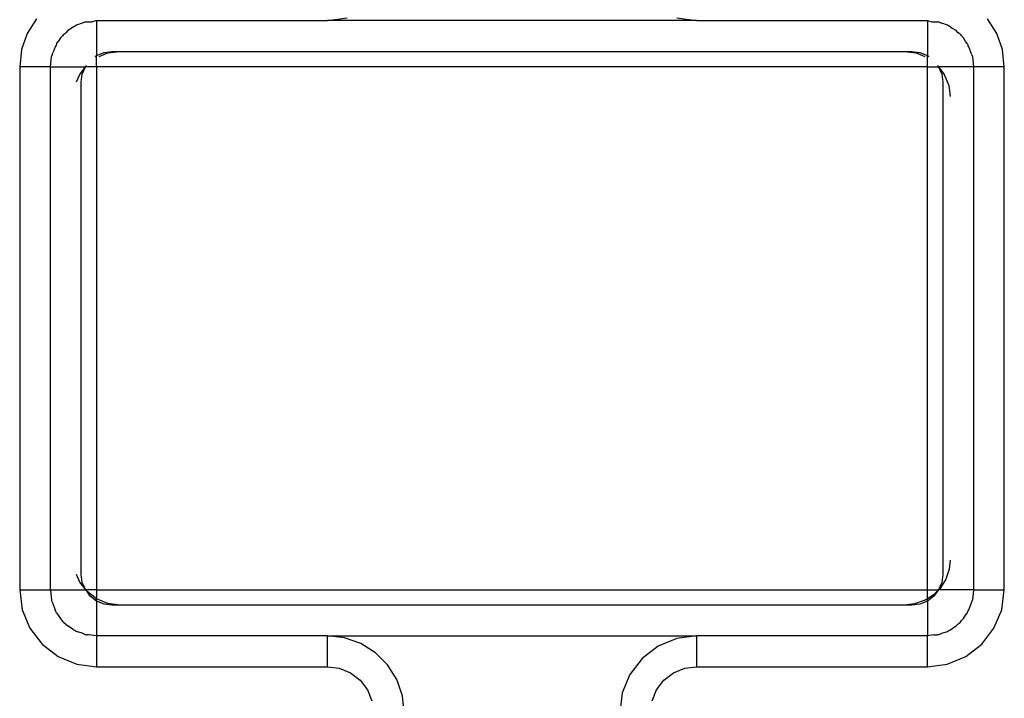
# Model space of a CAD drawing. Units: millimetres. Extents: x -4534 to 323209, y -3372 to 5272.
# Drawn here: x -3630 to -3566, y 2580 to 2624 of the extents above; entities that cross this region are included whole.
import ezdxf

# ---------------------------------------------------------------- set-up
doc = ezdxf.new("R2010")
doc.units = ezdxf.units.MM
doc.layers.add('Hekwerk', color=7, linetype='Continuous', true_color=0x8a3492)
doc.layers.add('VP-DIM', color=7, linetype='Continuous')

# ---------------------------------------------------------------- blocks, each defined once
blk = doc.blocks.new('ogrodzenie')
at = {"layer": 'VP-DIM', "color": 251, "true_color": 0x6b6b6b}
for p, q in [((1498.6961, 275.1573), (1498.6365, 275.0625)), ((1499.0203, 275.138), (1499.0145, 275.136)), ((1499.0203, 275.138), (1499.0581, 275.138)), ((1499.087, 275.1455), (1499.0581, 275.138)), ((1499.087, 275.1455), (1500.587, 275.1455)), ((1499.087, 275.1455), (1499.087, 274.9187)), ((1500.587, 275.1455), (1500.7164, 275.1626)), ((1502.987, 275.1455), (1500.587, 275.1455)), ((1502.8576, 275.1626), (1502.987, 275.1455)), ((1502.987, 275.1455), (1504.487, 275.1455)), ((1504.487, 275.1455), (1504.516, 275.138)), ((1504.487, 275.1455), (1504.487, 274.9187)), ((1504.516, 275.138), (1504.5538, 275.138)), ((1504.5596, 275.136), (1504.5538, 275.138)), ((1504.9375, 275.0625), (1504.8779, 275.1573)), ((1498.9, 275.0801), (1498.8864, 275.0665)), ((1498.9227, 275.0944), (1498.9, 275.0801)), ((1498.937, 275.1053), (1498.9227, 275.0944)), ((1498.937, 275.1053), (1498.9463, 275.1092)), ((1498.9568, 275.1158), (1498.9463, 275.1092)), ((1498.9921, 275.1282), (1498.9568, 275.1158)), ((1499.0094, 275.1353), (1498.9921, 275.1282)), ((1499.0145, 275.136), (1499.0094, 275.1353)), ((1504.5647, 275.1353), (1504.5596, 275.136)), ((1504.5647, 275.1353), (1504.5819, 275.1282)), ((1504.6172, 275.1158), (1504.5819, 275.1282)), ((1504.6278, 275.1092), (1504.6172, 275.1158)), ((1504.637, 275.1053), (1504.6278, 275.1092)), ((1504.637, 275.1053), (1504.6512, 275.0944)), ((1504.6741, 275.0801), (1504.6512, 275.0944)), ((1504.6877, 275.0665), (1504.6741, 275.0801)), ((1498.6365, 275.0625), (1498.5995, 274.9568)), ((1498.8272, 274.9955), (1498.8381, 275.0098)), ((1498.8525, 275.0326), (1498.8381, 275.0098)), ((1498.866, 275.0462), (1498.8525, 275.0326)), ((1498.8749, 275.0577), (1498.866, 275.0462)), ((1498.8749, 275.0577), (1498.8864, 275.0665)), ((1504.6992, 275.0577), (1504.6877, 275.0665)), ((1504.6992, 275.0577), (1504.708, 275.0462)), ((1504.7216, 275.0326), (1504.708, 275.0462)), ((1504.7359, 275.0098), (1504.7216, 275.0326)), ((1504.7468, 274.9955), (1504.7359, 275.0098)), ((1504.9745, 274.9568), (1504.9375, 275.0625)), ((1498.5995, 274.9568), (1498.587, 274.8455)), ((1498.8167, 274.9757), (1498.8043, 274.9402)), ((1498.8234, 274.9863), (1498.8167, 274.9757)), ((1498.8272, 274.9955), (1498.8234, 274.9863)), ((1499.1353, 274.9387), (1499.187, 274.9455)), ((1499.1594, 274.9353), (1499.237, 274.9455)), ((1499.187, 274.9455), (1499.237, 274.9455)), ((1499.237, 274.9455), (1504.337, 274.9455)), ((1504.337, 274.9455), (1504.4146, 274.9353)), ((1504.337, 274.9455), (1504.387, 274.9455)), ((1504.387, 274.9455), (1504.4388, 274.9387)), ((1504.7468, 274.9955), (1504.7506, 274.9863)), ((1504.7573, 274.9757), (1504.7506, 274.9863)), ((1504.7697, 274.9402), (1504.7573, 274.9757)), ((1504.987, 274.8455), (1504.9745, 274.9568)), ((1498.787, 274.8455), (1498.7945, 274.9123)), ((1498.7966, 274.9182), (1498.7945, 274.9123)), ((1498.7972, 274.9232), (1498.7966, 274.9182)), ((1498.7972, 274.9232), (1498.8043, 274.9402)), ((1499.0786, 274.9123), (1499.087, 274.9187)), ((1499.087, 274.9187), (1499.1353, 274.9387)), ((1499.087, 274.8455), (1499.087, 274.9187)), ((1499.1038, 274.9123), (1499.1594, 274.9353)), ((1504.4146, 274.9353), (1504.4702, 274.9123)), ((1504.4388, 274.9387), (1504.487, 274.9187)), ((1504.487, 274.9187), (1504.4954, 274.9123)), ((1504.487, 274.8455), (1504.487, 274.9187)), ((1504.7768, 274.9232), (1504.7697, 274.9402)), ((1504.7768, 274.9232), (1504.7774, 274.9182)), ((1504.7795, 274.9123), (1504.7774, 274.9182)), ((1504.7795, 274.9123), (1504.787, 274.8455)), ((1498.587, 274.8455), (1498.587, 271.4455)), ((1498.787, 274.8455), (1498.587, 274.8455)), ((1498.787, 271.4455), (1498.787, 274.8455)), ((1498.787, 274.8455), (1499.0138, 274.8455)), ((1498.9772, 274.7955), (1499.0138, 274.8455)), ((1498.9938, 274.7973), (1499.0138, 274.8455)), ((1499.0138, 274.8455), (1499.0205, 274.8542)), ((1499.087, 274.8455), (1499.0138, 274.8455)), ((1499.087, 274.8455), (1499.087, 271.4455)), ((1504.487, 274.8455), (1499.087, 274.8455)), ((1504.487, 271.4455), (1504.487, 274.8455)), ((1504.487, 274.8455), (1504.5602, 274.8455)), ((1504.5535, 274.8542), (1504.5602, 274.8455)), ((1504.5602, 274.8455), (1504.5802, 274.7973)), ((1504.5602, 274.8455), (1504.5968, 274.7955)), ((1504.787, 274.8455), (1504.5602, 274.8455)), ((1504.787, 274.8455), (1504.787, 271.4455)), ((1504.987, 274.8455), (1504.787, 274.8455)), ((1504.987, 271.4455), (1504.987, 274.8455)), ((1498.9568, 274.7464), (1498.9772, 274.7955)), ((1498.987, 274.7455), (1498.9938, 274.7973)), ((1504.5802, 274.7973), (1504.587, 274.7455)), ((1504.5968, 274.7955), (1504.6268, 274.7232)), ((1498.987, 271.5455), (1498.987, 274.7455)), ((1504.587, 274.7455), (1504.587, 271.5455)), ((1504.6268, 274.7232), (1504.6361, 274.6524)), ((1504.6361, 271.6375), (1504.6295, 271.5788)), ((1504.6295, 271.5788), (1504.6073, 271.5154)), ((1498.9772, 271.4955), (1498.9568, 271.5447)), ((1499.0117, 271.4506), (1498.9772, 271.4955)), ((1498.9938, 271.4938), (1498.987, 271.5455)), ((1499.0117, 271.4506), (1498.9938, 271.4938)), ((1504.5802, 271.4938), (1504.5602, 271.4455)), ((1504.6073, 271.5154), (1504.5716, 271.4585)), ((1504.587, 271.5455), (1504.5802, 271.4938)), ((1498.587, 271.4455), (1498.6041, 271.3161)), ((1498.587, 271.4455), (1498.787, 271.4455)), ((1498.787, 271.4455), (1498.7945, 271.3788)), ((1498.787, 271.4455), (1499.0138, 271.4455)), ((1499.0138, 271.4455), (1499.0117, 271.4506)), ((1499.0249, 271.4334), (1499.0138, 271.4455)), ((1499.087, 271.4455), (1499.0138, 271.4455)), ((1499.087, 271.3857), (1499.0249, 271.4334)), ((1499.0456, 271.4041), (1499.0249, 271.4334)), ((1499.087, 271.4455), (1504.487, 271.4455)), ((1499.087, 271.4455), (1499.087, 271.3857)), ((1504.487, 271.3877), (1504.487, 271.4455)), ((1504.487, 271.4455), (1504.5602, 271.4455)), ((1504.5602, 271.4455), (1504.5241, 271.411)), ((1504.5602, 271.4455), (1504.5284, 271.4041)), ((1504.5643, 271.4455), (1504.5602, 271.4455)), ((1504.5716, 271.4585), (1504.5643, 271.4455)), ((1504.787, 271.4455), (1504.5643, 271.4455)), ((1504.787, 271.4455), (1504.7795, 271.3788)), ((1504.787, 271.4455), (1504.987, 271.4455)), ((1504.97, 271.3161), (1504.987, 271.4455)), ((1498.7966, 271.3729), (1498.7945, 271.3788)), ((1498.7972, 271.3679), (1498.7966, 271.3729)), ((1498.7972, 271.3679), (1498.8043, 271.3508)), ((1499.087, 271.3723), (1499.0456, 271.4041)), ((1499.1594, 271.3558), (1499.087, 271.3857)), ((1499.087, 271.3723), (1499.087, 271.3857)), ((1499.1353, 271.3523), (1499.087, 271.3723)), ((1499.087, 271.3723), (1499.087, 271.1455)), ((1504.4672, 271.3752), (1504.4038, 271.3531)), ((1504.487, 271.3723), (1504.4388, 271.3523)), ((1504.487, 271.3877), (1504.4672, 271.3752)), ((1504.5241, 271.411), (1504.487, 271.3877)), ((1504.5284, 271.4041), (1504.487, 271.3723)), ((1504.487, 271.3723), (1504.487, 271.3877)), ((1504.487, 271.3723), (1504.487, 271.1455)), ((1504.7697, 271.3508), (1504.7768, 271.3679)), ((1504.7768, 271.3679), (1504.7774, 271.3729)), ((1504.7774, 271.3729), (1504.7795, 271.3788)), ((1498.6041, 271.3161), (1498.654, 271.1955)), ((1498.8043, 271.3508), (1498.8167, 271.3154)), ((1498.8272, 271.2955), (1498.8167, 271.3154)), ((1499.187, 271.3455), (1499.1353, 271.3523)), ((1499.237, 271.3455), (1499.1594, 271.3558)), ((1499.237, 271.3455), (1499.187, 271.3455)), ((1504.337, 271.3455), (1499.237, 271.3455)), ((1504.4038, 271.3531), (1504.337, 271.3455)), ((1504.387, 271.3455), (1504.337, 271.3455)), ((1504.4388, 271.3523), (1504.387, 271.3455)), ((1504.7468, 271.2955), (1504.7506, 271.3047)), ((1504.7506, 271.3047), (1504.7573, 271.3154)), ((1504.7573, 271.3154), (1504.7697, 271.3508)), ((1504.92, 271.1955), (1504.97, 271.3161)), ((1498.8272, 271.2955), (1498.8525, 271.2585)), ((1498.8749, 271.2334), (1498.8525, 271.2585)), ((1498.8749, 271.2334), (1498.9, 271.211)), ((1504.6877, 271.2246), (1504.6992, 271.2334)), ((1504.6992, 271.2334), (1504.7079, 271.2449)), ((1504.7079, 271.2449), (1504.7216, 271.2585)), ((1504.7216, 271.2585), (1504.7359, 271.2813)), ((1504.7359, 271.2813), (1504.7468, 271.2955)), ((1498.654, 271.1955), (1498.7335, 271.092)), ((1498.9227, 271.1967), (1498.9, 271.211)), ((1498.937, 271.1857), (1498.9227, 271.1967)), ((1498.937, 271.1857), (1498.9463, 271.1819)), ((1498.9463, 271.1819), (1498.9568, 271.1752)), ((1498.9921, 271.1629), (1498.9568, 271.1752)), ((1504.5819, 271.1629), (1504.6172, 271.1752)), ((1504.6172, 271.1752), (1504.6278, 271.1819)), ((1504.6278, 271.1819), (1504.637, 271.1857)), ((1504.637, 271.1857), (1504.6513, 271.1967)), ((1504.6513, 271.1967), (1504.6741, 271.211)), ((1504.6741, 271.211), (1504.6877, 271.2246)), ((1504.8406, 271.092), (1504.92, 271.1955)), ((1499.0094, 271.1558), (1498.9921, 271.1629)), ((1499.0094, 271.1558), (1499.0145, 271.1551)), ((1499.0145, 271.1551), (1499.0203, 271.1531)), ((1499.0348, 271.1531), (1499.0203, 271.1531)), ((1499.087, 271.1455), (1499.0348, 271.1531)), ((1500.587, 271.1455), (1499.087, 271.1455)), ((1499.087, 271.1455), (1499.087, 270.9455)), ((1500.587, 271.1455), (1502.987, 271.1455)), ((1500.6983, 271.133), (1500.587, 271.1455)), ((1500.587, 270.9455), (1500.587, 271.1455)), ((1500.804, 271.096), (1500.6983, 271.133)), ((1502.8576, 271.1285), (1502.737, 271.0785)), ((1502.987, 271.1455), (1502.8576, 271.1285)), ((1504.487, 271.1455), (1502.987, 271.1455)), ((1502.987, 271.1455), (1502.987, 270.9455)), ((1504.5286, 271.1531), (1504.487, 271.1455)), ((1504.487, 270.9455), (1504.487, 271.1455)), ((1504.5286, 271.1531), (1504.5538, 271.1531)), ((1504.5596, 271.1551), (1504.5538, 271.1531)), ((1504.5596, 271.1551), (1504.5647, 271.1558)), ((1504.5647, 271.1558), (1504.5819, 271.1629)), ((1498.7335, 271.092), (1498.837, 271.0125)), ((1500.8988, 271.0364), (1500.804, 271.096)), ((1502.737, 271.0785), (1502.6335, 270.9991)), ((1504.737, 271.0125), (1504.8406, 271.092)), ((1498.837, 271.0125), (1498.9576, 270.9626)), ((1500.9779, 270.9573), (1500.8988, 271.0364)), ((1502.6335, 270.9991), (1502.554, 270.8955)), ((1504.6164, 270.9626), (1504.737, 271.0125)), ((1498.9576, 270.9626), (1499.087, 270.9455)), ((1499.087, 270.9455), (1500.587, 270.9455)), ((1500.587, 270.9455), (1500.6647, 270.9353)), ((1500.6647, 270.9353), (1500.737, 270.9053)), ((1501.0375, 270.8625), (1500.9779, 270.9573)), ((1502.837, 270.9053), (1502.9094, 270.9353)), ((1502.9094, 270.9353), (1502.987, 270.9455)), ((1502.987, 270.9455), (1504.487, 270.9455)), ((1504.487, 270.9455), (1504.6164, 270.9626)), ((1500.737, 270.9053), (1500.7992, 270.8577)), ((1500.7992, 270.8577), (1500.8468, 270.7955)), ((1501.0745, 270.7568), (1501.0375, 270.8625)), ((1502.554, 270.8955), (1502.5041, 270.7749)), ((1502.7272, 270.7955), (1502.7749, 270.8577)), ((1502.7749, 270.8577), (1502.837, 270.9053)), ((1500.8468, 270.7955), (1500.8768, 270.7232)), ((1502.6972, 270.7232), (1502.7272, 270.7955)), ((1501.087, 270.6455), (1501.0745, 270.7568)), ((1502.5041, 270.7749), (1502.487, 270.6455))]:
    blk.add_line(p, q, dxfattribs=at)

msp = doc.modelspace()

# ---------------------------------------------------------------- block references
at = {"layer": 'Hekwerk', "color": 0, "xscale": 10, "yscale": 10, "zscale": 10}
msp.add_blockref('ogrodzenie', (-18615.552, -127.411), dxfattribs=at)

doc.saveas('drawing.dxf')
